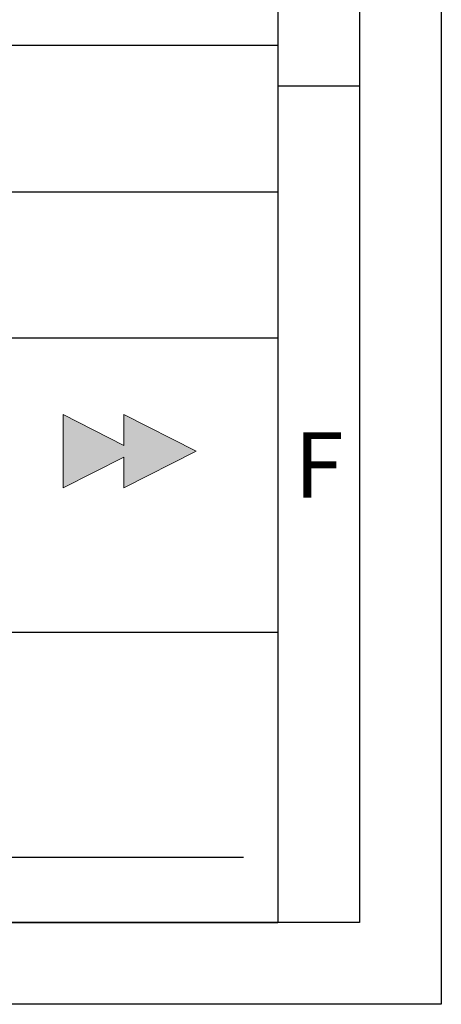
# Model space of a CAD drawing. Units: millimetres. Extents: x 8899 to 9739, y 559 to 1153.
# Drawn here: x 9688 to 9739, y 559 to 680 of the extents above; entities that cross this region are included whole.
import ezdxf

# ---------------------------------------------------------------- set-up
doc = ezdxf.new("R2010")
doc.units = ezdxf.units.MM
doc.layers.add('BOR', color=7, linetype='Continuous', lineweight=50)
for name, color, linetype in [('PEN_Blattrahmen', 7, 'Continuous'), ('RAHM2', 1, 'Continuous'), ('RAHM3', 2, 'Continuous'), ('RAHM5', 7, 'Continuous')]:
    doc.layers.add(name, color=color, linetype=linetype)
doc.layers.add('Peneder_Logo_rot', color=7, linetype='Continuous', lineweight=5, true_color=0xe40026)
doc.styles.add('Peneder_Arial', font='arial.ttf')
doc.styles.add('Peneder_Arial fett', font='arialbd.ttf')
doc.styles.get("Standard").update_dxf_attribs({"font": 'arial.ttf'})

# ---------------------------------------------------------------- blocks, each defined once
blk = doc.blocks.new('GEN_A3')
for p, q in [((415, 292), (415, 5)), ((415, 5), (5, 5))]:
    blk.add_line(p, q)
at = {"layer": 'BOR', "color": 1, "lineweight": 25}
for p, q in [((420, 297), (420, 0)), ((410, 287), (410, 5)), ((415, 56.166), (410, 56.166)), ((420, 0), (0, 0))]:
    blk.add_line(p, q, dxfattribs=at)
blk.add_text('F', height=4, dxfattribs=at).set_placement((411, 31))
blk = doc.blocks.new('*U174')
at = {"layer": 'Peneder_Logo_rot'}
blk.add_hatch(color=256, dxfattribs=at).paths.add_polyline_path([(-9.42, 26.588), (-5, 28.838), (-9.42, 31.088), (-9.42, 29.195), (-13.139, 31.088), (-13.139, 26.588), (-9.42, 28.481)])
blk.add_lwpolyline([(-5, 28.838), (-9.42, 31.088), (-9.42, 29.195), (-13.139, 31.088), (-13.139, 26.588), (-9.42, 28.481), (-9.42, 26.588), (-5, 28.838)], dxfattribs=at)
at = {"layer": 'RAHM2'}
blk.add_line((-72.5, 44.71), (0, 44.71), dxfattribs=at)
at = {"layer": 'RAHM3'}
for p, q in [((0, 35.756), (-72.5, 35.756)), ((0, 17.756), (-182.88, 17.756)), ((-180.978, 4), (-2.098, 4))]:
    blk.add_line(p, q, dxfattribs=at)
at = {"layer": 'RAHM5'}
for p, q in [((0, 53.66), (-182.88, 53.66)), ((0, 53.66), (0, 0)), ((-182.88, 0), (0, 0))]:
    blk.add_line(p, q, dxfattribs=at)
for tag, p, height, style in [('PLANINHALT', (-179.501, 45.439), 3.5, 'Peneder_Arial fett'), ('GEN-TITLE-NAME', (-70.017, 46.418), 2.5, 'Peneder_Arial'), ('GEN-TITLE-DAT', (-33.7, 46.415), 2.5, 'Peneder_Arial'), ('PLANINHALT2', (-179.501, 36.729), 3.5, 'Peneder_Arial fett'), ('BLATTFORMAT', (-70.017, 37.46), 2.5, 'Peneder_Arial'), ('POSINDEX_MAßSTAB', (-33.717, 37.46), 2.5, 'Peneder_Arial'), ('PLANINHALT3', (-179.501, 28.929), 3.5, 'Peneder_Arial'), ('ZEICHNUNGSNUMMER', (-179.501, 21.129), 3.5, 'Peneder_Arial')]:
    blk.add_attdef(tag, p, '', height=height, dxfattribs=dict(style=style))

msp = doc.modelspace()

# ---------------------------------------------------------------- block references
at = {"layer": 'PEN_Blattrahmen', "lineweight": 0, "xscale": 2, "yscale": 2, "zscale": 2}
for name, p in [('GEN_A3', (8899.41, 559.1)), ('*U174', (9719.41, 569.1))]:
    msp.add_blockref(name, p, dxfattribs=at)

doc.saveas('drawing.dxf')
